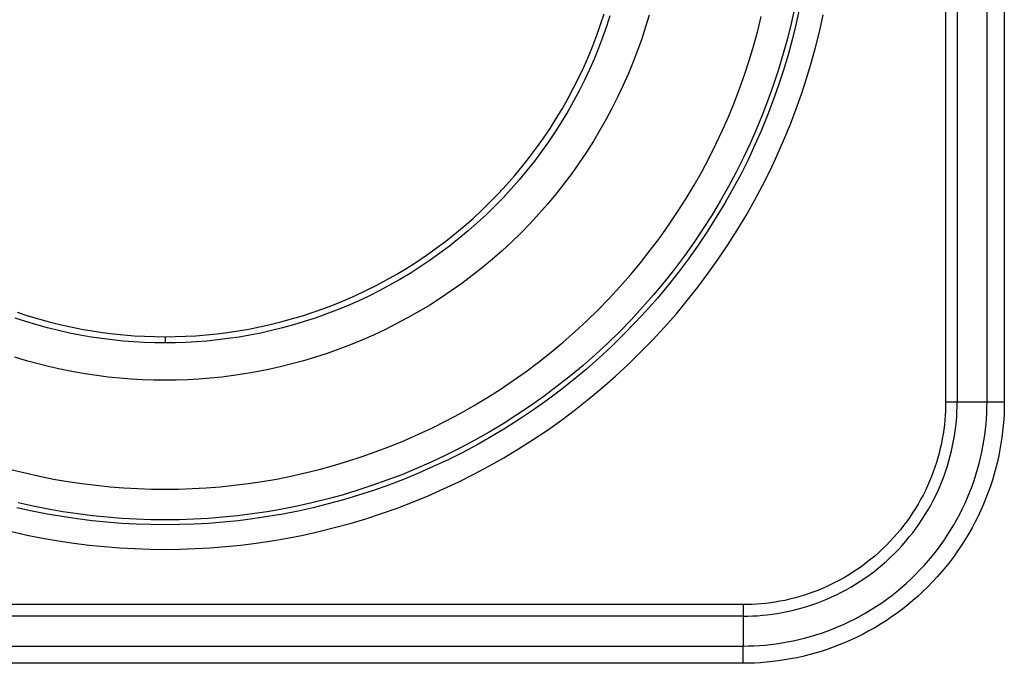
# Model space of a CAD drawing. Units: millimetres. Extents: x 3221 to 3302, y 1491 to 1651.
# Drawn here: x 3250 to 3266, y 1597 to 1608 of the extents above; entities that cross this region are included whole.
import ezdxf

# ---------------------------------------------------------------- set-up
doc = ezdxf.new("R2010")
doc.units = ezdxf.units.MM
doc.layers.add('GRC-SILVER SERIES COOKING', color=7, linetype='Continuous')

msp = doc.modelspace()

# ---------------------------------------------------------------- linework, layer by layer
at = {"layer": 'GRC-SILVER SERIES COOKING', "color": 7, "lineweight": -3, "true_color": 0xffffff}
for points in [[(3265.211, 1641.965), (3265.211, 1601.565)], [(3265.397, 1641.965), (3265.397, 1601.565)], [(3265.876, 1601.565), (3265.876, 1641.965)], [(3266.154, 1641.965), (3266.154, 1601.565)], [(3262.856, 1607.875), (3262.802, 1607.632), (3262.742, 1607.389), (3262.675, 1607.146), (3262.603, 1606.903), (3262.523, 1606.66), (3262.438, 1606.418), (3262.346, 1606.177), (3262.247, 1605.937), (3262.142, 1605.698), (3262.031, 1605.461), (3261.913, 1605.226), (3261.789, 1604.993), (3261.658, 1604.763), (3261.521, 1604.535), (3261.378, 1604.31), (3261.229, 1604.088), (3261.074, 1603.869), (3260.913, 1603.654), (3260.746, 1603.443), (3260.574, 1603.237), (3260.396, 1603.034), (3260.212, 1602.836), (3260.024, 1602.643), (3259.831, 1602.454), (3259.633, 1602.271), (3259.43, 1602.093), (3259.223, 1601.921), (3259.012, 1601.754), (3258.798, 1601.593), (3258.579, 1601.438), (3258.357, 1601.288), (3258.132, 1601.145), (3257.904, 1601.009), (3257.674, 1600.878), (3257.441, 1600.754), (3257.205, 1600.636), (3256.968, 1600.525), (3256.73, 1600.42), (3256.49, 1600.321), (3256.249, 1600.229), (3256.007, 1600.143), (3255.764, 1600.064), (3255.521, 1599.991), (3255.278, 1599.925), (3255.034, 1599.865), (3254.792, 1599.811), (3254.549, 1599.763), (3254.308, 1599.721), (3254.067, 1599.685), (3253.827, 1599.655), (3253.589, 1599.631), (3253.352, 1599.613), (3253.117, 1599.599), (3252.884, 1599.592), (3252.652, 1599.589), (3252.421, 1599.592), (3252.187, 1599.599), (3251.952, 1599.613), (3251.715, 1599.631), (3251.477, 1599.655), (3251.237, 1599.685), (3250.997, 1599.721), (3250.755, 1599.763), (3250.513, 1599.811), (3250.27, 1599.865)], [(3262.777, 1607.892), (3262.724, 1607.651), (3262.664, 1607.409), (3262.598, 1607.168), (3262.526, 1606.927), (3262.447, 1606.686), (3262.362, 1606.446), (3262.271, 1606.207), (3262.173, 1605.968), (3262.069, 1605.732), (3261.958, 1605.497), (3261.842, 1605.263), (3261.718, 1605.032), (3261.589, 1604.803), (3261.453, 1604.577), (3261.311, 1604.354), (3261.163, 1604.134), (3261.009, 1603.917), (3260.849, 1603.703), (3260.684, 1603.494), (3260.512, 1603.289), (3260.336, 1603.088), (3260.154, 1602.891), (3259.967, 1602.7), (3259.775, 1602.513), (3259.579, 1602.331), (3259.378, 1602.154), (3259.173, 1601.983), (3258.963, 1601.818), (3258.75, 1601.658), (3258.533, 1601.504), (3258.313, 1601.356), (3258.09, 1601.214), (3257.864, 1601.078), (3257.635, 1600.949), (3257.404, 1600.825), (3257.17, 1600.708), (3256.935, 1600.598), (3256.698, 1600.494), (3256.46, 1600.396), (3256.221, 1600.305), (3255.981, 1600.22), (3255.74, 1600.141), (3255.499, 1600.069), (3255.257, 1600.003), (3255.016, 1599.943), (3254.775, 1599.89), (3254.535, 1599.842), (3254.295, 1599.801), (3254.056, 1599.765), (3253.818, 1599.735), (3253.582, 1599.711), (3253.347, 1599.693), (3253.113, 1599.68), (3252.882, 1599.672), (3252.652, 1599.67), (3252.423, 1599.672), (3252.191, 1599.68), (3251.958, 1599.693), (3251.723, 1599.711), (3251.486, 1599.735), (3251.248, 1599.765), (3251.009, 1599.801), (3250.77, 1599.842), (3250.529, 1599.89), (3250.288, 1599.943)], [(3250.171, 1600.479), (3250.401, 1600.423), (3250.63, 1600.372), (3250.859, 1600.326), (3251.088, 1600.287), (3251.315, 1600.253), (3251.542, 1600.225), (3251.767, 1600.202), (3251.991, 1600.184), (3252.213, 1600.172), (3252.433, 1600.164), (3252.652, 1600.162), (3252.871, 1600.164), (3253.091, 1600.172), (3253.314, 1600.184), (3253.537, 1600.202), (3253.763, 1600.225), (3253.989, 1600.253), (3254.217, 1600.287), (3254.445, 1600.326), (3254.674, 1600.372), (3254.904, 1600.423), (3255.133, 1600.479), (3255.363, 1600.542), (3255.593, 1600.611), (3255.822, 1600.686), (3256.051, 1600.767), (3256.279, 1600.854), (3256.506, 1600.947), (3256.731, 1601.046), (3256.955, 1601.151), (3257.177, 1601.263), (3257.398, 1601.38), (3257.616, 1601.503), (3257.831, 1601.633), (3258.044, 1601.768), (3258.253, 1601.909), (3258.46, 1602.056), (3258.663, 1602.208), (3258.862, 1602.365), (3259.058, 1602.528), (3259.249, 1602.697), (3259.436, 1602.87), (3259.619, 1603.048), (3259.797, 1603.23), (3259.97, 1603.418), (3260.138, 1603.609), (3260.301, 1603.804), (3260.459, 1604.004), (3260.611, 1604.207), (3260.758, 1604.413), (3260.899, 1604.623), (3261.034, 1604.836), (3261.163, 1605.051), (3261.287, 1605.269), (3261.404, 1605.489), (3261.516, 1605.712), (3261.621, 1605.936), (3261.72, 1606.161), (3261.813, 1606.388), (3261.9, 1606.616), (3261.981, 1606.845), (3262.056, 1607.074), (3262.125, 1607.304), (3262.187, 1607.533), (3262.244, 1607.763)], [(3250.18, 1599.481), (3250.432, 1599.425), (3250.683, 1599.376), (3250.934, 1599.332), (3251.184, 1599.295), (3251.433, 1599.264), (3251.68, 1599.239), (3251.926, 1599.22), (3252.17, 1599.206), (3252.412, 1599.198), (3252.652, 1599.195), (3252.892, 1599.198), (3253.134, 1599.206), (3253.379, 1599.22), (3253.624, 1599.239), (3253.872, 1599.264), (3254.12, 1599.295), (3254.37, 1599.332), (3254.621, 1599.376), (3254.872, 1599.425), (3255.124, 1599.481), (3255.377, 1599.544), (3255.629, 1599.613), (3255.881, 1599.688), (3256.133, 1599.77), (3256.384, 1599.859), (3256.635, 1599.955), (3256.884, 1600.057), (3257.131, 1600.166), (3257.377, 1600.282), (3257.621, 1600.404), (3257.863, 1600.533), (3258.103, 1600.668), (3258.339, 1600.81), (3258.573, 1600.959), (3258.803, 1601.114), (3259.03, 1601.275), (3259.253, 1601.442), (3259.472, 1601.615), (3259.686, 1601.794), (3259.897, 1601.978), (3260.102, 1602.169), (3260.303, 1602.364), (3260.498, 1602.565), (3260.688, 1602.77), (3260.873, 1602.98), (3261.052, 1603.195), (3261.225, 1603.414), (3261.392, 1603.637), (3261.553, 1603.864), (3261.708, 1604.094), (3261.856, 1604.328), (3261.999, 1604.564), (3262.134, 1604.804), (3262.263, 1605.045), (3262.385, 1605.289), (3262.501, 1605.535), (3262.61, 1605.783), (3262.712, 1606.032), (3262.808, 1606.282), (3262.896, 1606.533), (3262.978, 1606.785), (3263.054, 1607.038), (3263.123, 1607.29), (3263.185, 1607.542), (3263.241, 1607.794)], [(3260.439, 1607.786), (3260.383, 1607.597), (3260.321, 1607.408), (3260.255, 1607.22), (3260.183, 1607.033), (3260.107, 1606.847), (3260.025, 1606.661), (3259.939, 1606.477), (3259.847, 1606.294), (3259.751, 1606.113), (3259.649, 1605.934), (3259.543, 1605.757), (3259.432, 1605.582), (3259.316, 1605.41), (3259.195, 1605.24), (3259.07, 1605.073), (3258.941, 1604.909), (3258.807, 1604.749), (3258.668, 1604.591), (3258.526, 1604.437), (3258.38, 1604.287), (3258.23, 1604.141), (3258.076, 1603.998), (3257.918, 1603.86), (3257.758, 1603.726), (3257.594, 1603.597), (3257.427, 1603.471), (3257.257, 1603.351), (3257.085, 1603.235), (3256.91, 1603.124), (3256.733, 1603.018), (3256.553, 1602.916), (3256.372, 1602.82), (3256.19, 1602.728), (3256.006, 1602.641), (3255.82, 1602.56), (3255.634, 1602.483), (3255.446, 1602.412), (3255.258, 1602.345), (3255.07, 1602.284), (3254.881, 1602.227), (3254.692, 1602.176), (3254.503, 1602.129), (3254.314, 1602.087), (3254.126, 1602.05), (3253.938, 1602.017), (3253.751, 1601.99), (3253.565, 1601.966), (3253.38, 1601.947), (3253.196, 1601.933), (3253.013, 1601.923), (3252.832, 1601.917), (3252.652, 1601.915), (3252.472, 1601.917), (3252.291, 1601.923), (3252.108, 1601.933), (3251.924, 1601.947), (3251.739, 1601.966), (3251.553, 1601.99), (3251.366, 1602.017), (3251.178, 1602.05), (3250.99, 1602.087), (3250.801, 1602.129), (3250.612, 1602.176), (3250.423, 1602.227), (3250.235, 1602.284)], [(3260.439, 1607.786), (3260.383, 1607.597), (3260.321, 1607.408), (3260.255, 1607.22), (3260.183, 1607.033), (3260.107, 1606.847), (3260.025, 1606.661), (3259.939, 1606.477), (3259.847, 1606.294), (3259.751, 1606.113), (3259.649, 1605.934), (3259.543, 1605.757), (3259.432, 1605.582), (3259.316, 1605.41), (3259.195, 1605.24), (3259.07, 1605.073), (3258.941, 1604.909), (3258.807, 1604.749), (3258.668, 1604.591), (3258.526, 1604.437), (3258.38, 1604.287), (3258.23, 1604.141), (3258.076, 1603.998), (3257.918, 1603.86), (3257.758, 1603.726), (3257.594, 1603.597), (3257.427, 1603.471), (3257.257, 1603.351), (3257.085, 1603.235), (3256.91, 1603.124), (3256.733, 1603.018), (3256.553, 1602.916), (3256.372, 1602.82), (3256.19, 1602.728), (3256.006, 1602.641), (3255.82, 1602.56), (3255.634, 1602.483), (3255.446, 1602.412), (3255.258, 1602.345), (3255.07, 1602.284), (3254.881, 1602.227), (3254.692, 1602.176), (3254.503, 1602.129), (3254.314, 1602.087), (3254.126, 1602.05), (3253.938, 1602.017), (3253.751, 1601.99), (3253.565, 1601.966), (3253.38, 1601.947), (3253.196, 1601.933), (3253.013, 1601.923), (3252.832, 1601.917), (3252.652, 1601.915), (3252.472, 1601.917), (3252.291, 1601.923), (3252.108, 1601.933), (3251.924, 1601.947), (3251.739, 1601.966), (3251.553, 1601.99), (3251.366, 1602.017), (3251.178, 1602.05), (3250.99, 1602.087), (3250.801, 1602.129), (3250.612, 1602.176), (3250.423, 1602.227), (3250.235, 1602.284)], [(3252.652, 1602.615), (3252.816, 1602.616), (3252.982, 1602.622), (3253.149, 1602.631), (3253.317, 1602.645), (3253.486, 1602.662), (3253.656, 1602.683), (3253.827, 1602.709), (3253.999, 1602.738), (3254.171, 1602.772), (3254.343, 1602.81), (3254.516, 1602.853), (3254.688, 1602.9), (3254.861, 1602.952), (3255.033, 1603.008), (3255.205, 1603.069), (3255.376, 1603.134), (3255.546, 1603.204), (3255.716, 1603.279), (3255.884, 1603.358), (3256.051, 1603.441), (3256.216, 1603.53), (3256.38, 1603.622), (3256.542, 1603.719), (3256.701, 1603.821), (3256.859, 1603.927), (3257.014, 1604.037), (3257.167, 1604.151), (3257.316, 1604.27), (3257.463, 1604.392), (3257.607, 1604.518), (3257.748, 1604.648), (3257.885, 1604.782), (3258.018, 1604.919), (3258.148, 1605.06), (3258.275, 1605.204), (3258.397, 1605.35), (3258.516, 1605.5), (3258.63, 1605.653), (3258.74, 1605.808), (3258.846, 1605.965), (3258.947, 1606.125), (3259.045, 1606.287), (3259.137, 1606.451), (3259.225, 1606.616), (3259.309, 1606.783), (3259.388, 1606.951), (3259.463, 1607.12), (3259.533, 1607.291), (3259.598, 1607.462), (3259.659, 1607.634), (3259.715, 1607.806)], [(3259.81, 1607.776), (3259.753, 1607.602), (3259.692, 1607.427), (3259.626, 1607.254), (3259.555, 1607.081), (3259.479, 1606.91), (3259.399, 1606.739), (3259.314, 1606.57), (3259.225, 1606.402), (3259.131, 1606.236), (3259.032, 1606.072), (3258.93, 1605.911), (3258.822, 1605.751), (3258.711, 1605.594), (3258.595, 1605.439), (3258.475, 1605.287), (3258.351, 1605.139), (3258.223, 1604.993), (3258.091, 1604.85), (3257.955, 1604.711), (3257.816, 1604.576), (3257.674, 1604.444), (3257.528, 1604.316), (3257.379, 1604.192), (3257.228, 1604.072), (3257.073, 1603.956), (3256.916, 1603.845), (3256.756, 1603.737), (3256.594, 1603.634), (3256.43, 1603.536), (3256.264, 1603.442), (3256.097, 1603.353), (3255.928, 1603.268), (3255.757, 1603.188), (3255.586, 1603.112), (3255.413, 1603.041), (3255.239, 1602.975), (3255.065, 1602.913), (3254.891, 1602.857), (3254.716, 1602.804), (3254.541, 1602.756), (3254.366, 1602.713), (3254.191, 1602.674), (3254.017, 1602.64), (3253.843, 1602.61), (3253.67, 1602.584), (3253.497, 1602.562), (3253.326, 1602.545), (3253.156, 1602.532), (3252.986, 1602.522), (3252.819, 1602.517), (3252.652, 1602.515)], [(3250.271, 1603.008), (3250.443, 1602.952), (3250.616, 1602.9), (3250.789, 1602.853), (3250.961, 1602.81), (3251.134, 1602.772), (3251.306, 1602.738), (3251.477, 1602.709), (3251.648, 1602.683), (3251.818, 1602.662), (3251.987, 1602.645), (3252.155, 1602.631), (3252.322, 1602.622), (3252.488, 1602.616), (3252.652, 1602.615)], [(3252.652, 1602.515), (3252.486, 1602.517), (3252.318, 1602.522), (3252.149, 1602.532), (3251.978, 1602.545), (3251.807, 1602.562), (3251.634, 1602.584), (3251.461, 1602.61), (3251.287, 1602.64), (3251.113, 1602.674), (3250.938, 1602.713), (3250.763, 1602.756), (3250.588, 1602.804), (3250.414, 1602.857), (3250.239, 1602.913)], [(3252.652, 1602.615), (3252.652, 1602.515)], [(3266.154, 1601.565), (3266.153, 1601.471), (3266.15, 1601.377), (3266.145, 1601.283), (3266.137, 1601.187), (3266.128, 1601.091), (3266.116, 1600.994), (3266.101, 1600.897), (3266.084, 1600.8), (3266.065, 1600.702), (3266.043, 1600.604), (3266.019, 1600.506), (3265.992, 1600.408), (3265.963, 1600.31), (3265.931, 1600.213), (3265.896, 1600.115), (3265.859, 1600.018), (3265.82, 1599.921), (3265.777, 1599.825), (3265.732, 1599.729), (3265.685, 1599.635), (3265.635, 1599.541), (3265.582, 1599.448), (3265.527, 1599.356), (3265.469, 1599.265), (3265.409, 1599.176), (3265.347, 1599.088), (3265.282, 1599.001), (3265.215, 1598.916), (3265.145, 1598.833), (3265.073, 1598.751), (3265, 1598.671), (3264.924, 1598.593), (3264.846, 1598.517), (3264.766, 1598.443), (3264.684, 1598.372), (3264.601, 1598.302), (3264.516, 1598.235), (3264.429, 1598.17), (3264.341, 1598.107), (3264.252, 1598.047), (3264.161, 1597.99), (3264.069, 1597.935), (3263.976, 1597.882), (3263.882, 1597.832), (3263.787, 1597.784), (3263.692, 1597.739), (3263.596, 1597.697), (3263.499, 1597.657), (3263.402, 1597.62), (3263.304, 1597.586), (3263.206, 1597.554), (3263.108, 1597.525), (3263.01, 1597.498), (3262.912, 1597.474), (3262.814, 1597.452), (3262.717, 1597.432), (3262.619, 1597.416), (3262.522, 1597.401), (3262.426, 1597.389), (3262.33, 1597.379), (3262.234, 1597.372), (3262.139, 1597.367), (3262.045, 1597.363), (3261.952, 1597.362)], [(3265.211, 1601.565), (3265.21, 1601.492), (3265.208, 1601.419), (3265.204, 1601.346), (3265.198, 1601.272), (3265.19, 1601.197), (3265.181, 1601.122), (3265.17, 1601.047), (3265.157, 1600.972), (3265.142, 1600.896), (3265.125, 1600.82), (3265.106, 1600.744), (3265.085, 1600.668), (3265.063, 1600.592), (3265.038, 1600.516), (3265.011, 1600.44), (3264.982, 1600.365), (3264.952, 1600.29), (3264.919, 1600.215), (3264.884, 1600.141), (3264.847, 1600.068), (3264.808, 1599.995), (3264.767, 1599.923), (3264.725, 1599.852), (3264.68, 1599.781), (3264.633, 1599.712), (3264.585, 1599.644), (3264.534, 1599.576), (3264.482, 1599.511), (3264.428, 1599.446), (3264.373, 1599.383), (3264.315, 1599.321), (3264.257, 1599.26), (3264.196, 1599.201), (3264.134, 1599.144), (3264.071, 1599.088), (3264.006, 1599.035), (3263.94, 1598.982), (3263.873, 1598.932), (3263.805, 1598.883), (3263.735, 1598.837), (3263.665, 1598.792), (3263.594, 1598.749), (3263.522, 1598.709), (3263.449, 1598.67), (3263.375, 1598.633), (3263.301, 1598.598), (3263.227, 1598.565), (3263.152, 1598.534), (3263.076, 1598.506), (3263.001, 1598.479), (3262.925, 1598.454), (3262.849, 1598.431), (3262.773, 1598.411), (3262.697, 1598.392), (3262.621, 1598.375), (3262.545, 1598.36), (3262.47, 1598.347), (3262.394, 1598.336), (3262.319, 1598.326), (3262.245, 1598.319), (3262.171, 1598.313), (3262.097, 1598.309), (3262.024, 1598.306), (3261.952, 1598.306)], [(3261.952, 1598.12), (3262.029, 1598.121), (3262.106, 1598.124), (3262.183, 1598.128), (3262.262, 1598.134), (3262.34, 1598.142), (3262.42, 1598.152), (3262.499, 1598.164), (3262.579, 1598.178), (3262.659, 1598.193), (3262.739, 1598.211), (3262.82, 1598.231), (3262.9, 1598.253), (3262.98, 1598.277), (3263.06, 1598.303), (3263.14, 1598.332), (3263.22, 1598.362), (3263.299, 1598.395), (3263.378, 1598.429), (3263.456, 1598.466), (3263.534, 1598.505), (3263.611, 1598.546), (3263.687, 1598.589), (3263.763, 1598.634), (3263.837, 1598.682), (3263.91, 1598.731), (3263.982, 1598.782), (3264.053, 1598.835), (3264.123, 1598.891), (3264.192, 1598.948), (3264.258, 1599.006), (3264.324, 1599.067), (3264.388, 1599.129), (3264.45, 1599.193), (3264.51, 1599.258), (3264.569, 1599.325), (3264.626, 1599.394), (3264.681, 1599.463), (3264.735, 1599.534), (3264.786, 1599.607), (3264.835, 1599.68), (3264.882, 1599.754), (3264.928, 1599.829), (3264.971, 1599.906), (3265.012, 1599.983), (3265.051, 1600.06), (3265.088, 1600.139), (3265.122, 1600.217), (3265.155, 1600.297), (3265.185, 1600.376), (3265.213, 1600.456), (3265.24, 1600.537), (3265.264, 1600.617), (3265.286, 1600.697), (3265.305, 1600.778), (3265.323, 1600.858), (3265.339, 1600.938), (3265.353, 1601.018), (3265.365, 1601.097), (3265.375, 1601.176), (3265.383, 1601.255), (3265.389, 1601.333), (3265.393, 1601.411), (3265.396, 1601.488), (3265.397, 1601.565)], [(3261.952, 1597.64), (3262.039, 1597.641), (3262.127, 1597.644), (3262.216, 1597.649), (3262.305, 1597.656), (3262.394, 1597.665), (3262.485, 1597.677), (3262.575, 1597.69), (3262.666, 1597.706), (3262.757, 1597.724), (3262.849, 1597.744), (3262.94, 1597.767), (3263.032, 1597.792), (3263.123, 1597.819), (3263.215, 1597.849), (3263.306, 1597.881), (3263.397, 1597.916), (3263.487, 1597.953), (3263.577, 1597.993), (3263.666, 1598.035), (3263.754, 1598.079), (3263.842, 1598.126), (3263.929, 1598.175), (3264.015, 1598.226), (3264.099, 1598.28), (3264.183, 1598.336), (3264.265, 1598.395), (3264.346, 1598.455), (3264.426, 1598.518), (3264.503, 1598.583), (3264.58, 1598.65), (3264.654, 1598.719), (3264.727, 1598.79), (3264.798, 1598.863), (3264.867, 1598.937), (3264.934, 1599.013), (3264.999, 1599.091), (3265.061, 1599.171), (3265.122, 1599.252), (3265.18, 1599.334), (3265.237, 1599.417), (3265.29, 1599.502), (3265.342, 1599.588), (3265.391, 1599.675), (3265.438, 1599.762), (3265.482, 1599.851), (3265.524, 1599.94), (3265.564, 1600.03), (3265.601, 1600.12), (3265.635, 1600.211), (3265.668, 1600.302), (3265.697, 1600.393), (3265.725, 1600.485), (3265.75, 1600.576), (3265.772, 1600.668), (3265.793, 1600.759), (3265.811, 1600.851), (3265.827, 1600.942), (3265.84, 1601.032), (3265.851, 1601.122), (3265.86, 1601.212), (3265.867, 1601.301), (3265.872, 1601.39), (3265.875, 1601.478), (3265.876, 1601.565)], [(3265.211, 1601.565), (3265.397, 1601.565)], [(3265.397, 1601.565), (3265.876, 1601.565)], [(3265.876, 1601.565), (3266.154, 1601.565)], [(3261.952, 1598.306), (3243.352, 1598.306)], [(3261.952, 1598.306), (3261.952, 1598.12)], [(3261.952, 1598.12), (3243.352, 1598.12)], [(3261.952, 1598.12), (3261.952, 1597.64)], [(3243.352, 1597.64), (3261.952, 1597.64)], [(3261.952, 1597.362), (3261.952, 1597.64)], [(3261.952, 1597.362), (3243.352, 1597.362)]]:
    msp.add_lwpolyline(points, dxfattribs=at)

doc.saveas('drawing.dxf')
